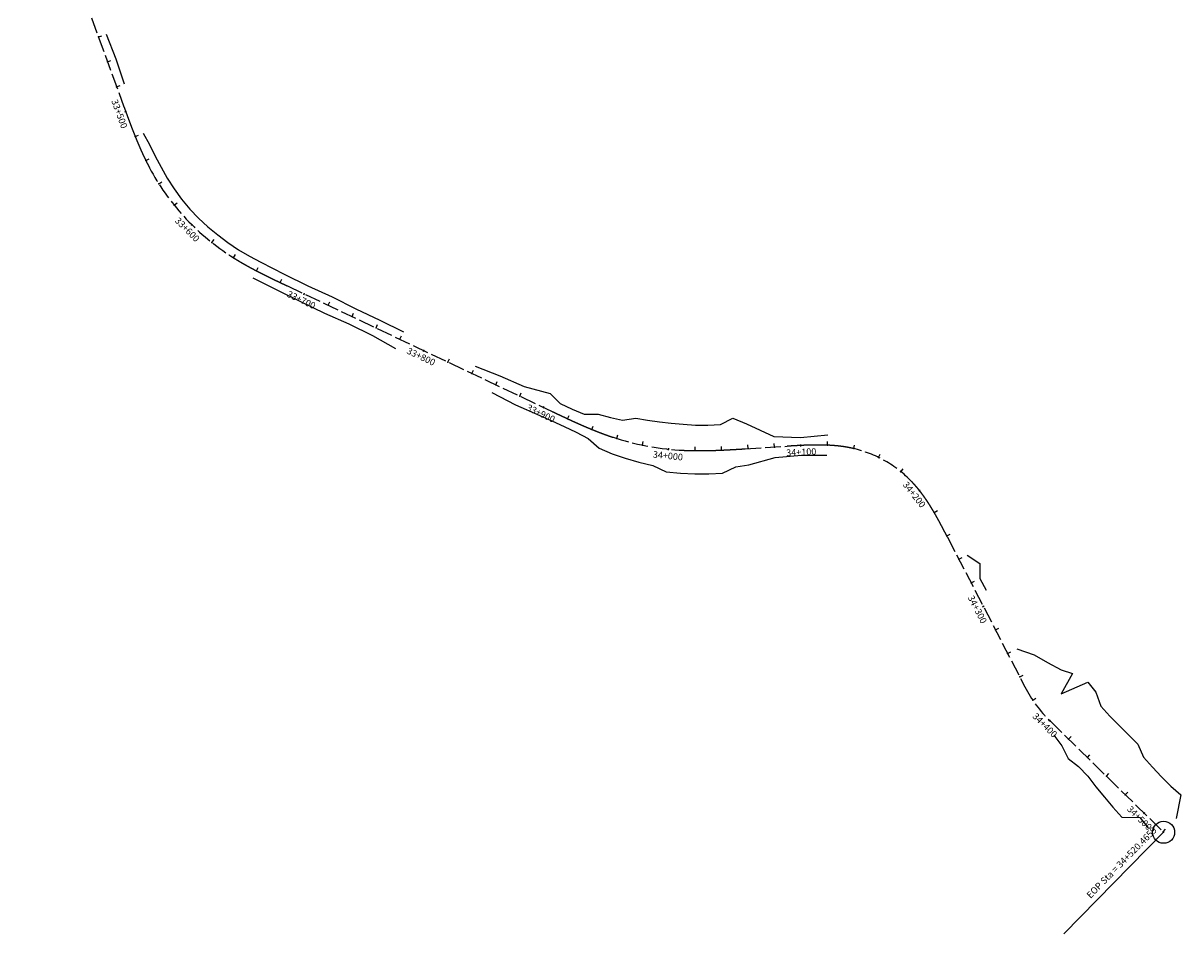
# Model space of a CAD drawing. Units: metres. Extents: x 774037 to 776773, y 8147768 to 8150323.
# Drawn here: x 775899 to 776773, y 8147768 to 8148455 of the extents above; entities that cross this region are included whole.
import ezdxf
from ezdxf.enums import TextEntityAlignment as Align

# ---------------------------------------------------------------- set-up
doc = ezdxf.new("R2010")
doc.units = ezdxf.units.M
doc.linetypes.add('ACAD_ISO02W100', pattern=[15, 12, -3])
for name, color, linetype in [('CUT_CATCHLINE', 7, 'Continuous'), ('ESTACA', 7, 'Continuous'), ('TRAZO', 240, 'Continuous')]:
    doc.layers.add(name, color=color, linetype=linetype)
doc.styles.get("Standard").update_dxf_attribs({"font": 'txt', "height": 3})

# ---------------------------------------------------------------- blocks, each defined once
blk = doc.blocks.new('cir')
at = {"color": 0, "linetype": 'ByBlock'}
blk.add_circle((0, 0), 0.00417, dxfattribs=at)
blk.add_point((0, 0), dxfattribs=at)
blk = doc.blocks.new('MINORTIC')
at = {"color": 0, "linetype": 'ByBlock'}
blk.add_lwpolyline([(0, 0), (0, 0.00069)], dxfattribs=at)
blk.add_point((0, 0), dxfattribs=at)
blk = doc.blocks.new('MAJORTIC')
at = {"color": 0, "linetype": 'ByBlock'}
blk.add_lwpolyline([(0, -0.00069), (0, 0.00069)], dxfattribs=at)
blk.add_point((0, 0), dxfattribs=at)

msp = doc.modelspace()

# ---------------------------------------------------------------- linework, layer by layer
at = {"layer": 'CUT_CATCHLINE', "color": 4}
for points in [[(775962.05, 8148446.83, 75.89), (775969.29, 8148428.18, 77.08), (775975.63, 8148409.2, 75.68)], [(775990.11, 8148372.13, 76.88), (775994.67, 8148363.46, 78.3), (775999.02, 8148354.82, 78.6), (776003.45, 8148346.32, 78.33), (776008.19, 8148338.01, 77.87), (776013.36, 8148329.93, 77.3), (776019.03, 8148322.19, 76.85), (776025.09, 8148314.74, 76.27), (776031.72, 8148307.78, 76.11), (776038.82, 8148301.3, 76.21), (776046.25, 8148295.22, 76.23), (776053.92, 8148289.45, 75.96), (776061.9, 8148284.1, 75.77), (776070.2, 8148279.13, 75.77), (776078.85, 8148274.63, 76.14), (776087.61, 8148270.16, 76.1), (776096.46, 8148265.69, 75.88), (776114.36, 8148256.8, 74.99), (776132.54, 8148248.45, 74.98), (776150.45, 8148239.55, 73.77), (776168.49, 8148230.91, 73.15), (776186.48, 8148222.17, 70.94)], [(776072.73, 8148262.87, 74.84), (776081.73, 8148258.2, 74.82), (776090.76, 8148253.75, 74.65), (776108.78, 8148245.03, 74.19), (776126.71, 8148236.16, 74.29), (776145.06, 8148228.18, 72.51), (776163.03, 8148219.39, 72.5), (776180.44, 8148209.43, 70)], [(776240.59, 8148196.24, 69.54), (776259.21, 8148188.83, 71.1), (776277.53, 8148180.8, 71.17), (776297.19, 8148175.58, 71.32), (776304.66, 8148167.99, 69.17), (776313.61, 8148163.68, 67.93), (776322.73, 8148159.92, 67.68), (776333.24, 8148159.81, 68.8), (776342.49, 8148157.35, 69.96), (776351.65, 8148155.26, 71.04), (776361.66, 8148156.9, 73.01), (776370.57, 8148155.28, 73.19), (776379.53, 8148154.06, 73.29), (776388.49, 8148153.03, 72.84), (776397.49, 8148152.3, 72.15), (776406.63, 8148151.66, 71), (776416, 8148151.51, 70.14), (776425.55, 8148152.07, 70.15), (776435.04, 8148156.87, 72.35), (776445.24, 8148152.67, 68.36), (776465.86, 8148142.99, 57.4), (776486.02, 8148142.31, 52.53), (776506.65, 8148144.37, 49.44)], [(776253.19, 8148176.14, 69.63), (776271.02, 8148167.07, 69.6), (776289.3, 8148158.94, 67.5), (776298.44, 8148154.86, 66.49), (776307.58, 8148150.68, 65.7), (776316.7, 8148146.31, 65.41), (776325.77, 8148141.59, 66.26), (776333.99, 8148134.14, 67.5), (776343.75, 8148130.07, 68.2), (776353.79, 8148126.56, 68.73), (776364.02, 8148123.58, 69.19), (776374.44, 8148121.22, 69.42), (776384.69, 8148116.47, 69.51), (776395.48, 8148115.31, 69.43), (776406.22, 8148114.81, 69.06), (776416.8, 8148114.85, 68.4), (776427.19, 8148115.31, 67.48), (776437.16, 8148120.07, 64.25), (776447.12, 8148121.74, 61.3), (776466.82, 8148127.24, 57.05), (776486.67, 8148128.9, 53.92), (776505.97, 8148128.88, 49.11)], [(776611.76, 8148053.52, 47.5), (776621.22, 8148047.15, 52.56), (776621.33, 8148035.95, 48.74), (776625.99, 8148027.1, 44.84)], [(776649.17, 8147982.8, 52.61), (776662.17, 8147978.26, 60.23), (776672.39, 8147972.28, 66.78), (776682.68, 8147966.9, 73.67), (776691.1, 8147964.08, 79.48), (776682.66, 8147948.75, 66.29), (776702.75, 8147957.52, 85.06), (776708.84, 8147949.93, 84.61), (776712.62, 8147939.5, 82.43), (776719.28, 8147932, 81.75), (776726.32, 8147924.9, 82.16), (776733.46, 8147917.9, 82.89), (776740.41, 8147910.71, 83.05), (776744.72, 8147900.82, 81.66), (776751.49, 8147893.44, 81.3), (776758.37, 8147886.18, 81.27), (776765.44, 8147879.1, 81.76), (776772.97, 8147872.5, 83.59), (776769.45, 8147854.64, 71.22)], [(776677.02, 8147917.49, 53.76), (776683.09, 8147909.39, 57.37), (776687.91, 8147900.03, 59.93), (776695.8, 8147893.8, 60.63), (776702.72, 8147886.57, 61.33), (776708.86, 8147878.55, 62.03), (776715.32, 8147870.85, 64.67), (776721.69, 8147863.06, 67.57), (776728.41, 8147855.63, 69.12), (776742.04, 8147855.25, 72.77), (776748.41, 8147847.46, 60.52)]]:
    msp.add_polyline3d(points, dxfattribs=at)
at = {"layer": 'ESTACA', "linetype": 'Continuous'}
msp.add_line((776759.92, 8147844.25), (776684.63, 8147767.52), dxfattribs=at)
at = {"layer": 'TRAZO', "linetype": 'ACAD_ISO02W100'}
msp.add_lwpolyline([(775899.43, 8148599.94), (775975.44, 8148392.05, 0.000005), (775975.7, 8148391.35, 0.000021), (775975.96, 8148390.65, 0.000036), (775976.21, 8148389.94, 0.000052), (775976.47, 8148389.24, 0.000067), (775976.73, 8148388.54, 0.000083), (775976.98, 8148387.84, 0.000098), (775977.24, 8148387.14, 0.000113), (775977.5, 8148386.44, 0.000129), (775977.76, 8148385.74, 0.000144), (775978.01, 8148385.04, 0.00016), (775978.27, 8148384.34, 0.000175), (775978.53, 8148383.64, 0.000191), (775978.79, 8148382.94, 0.000206), (775979.05, 8148382.24, 0.000222), (775979.31, 8148381.54, 0.000237), (775979.57, 8148380.84, 0.000253), (775979.84, 8148380.15, 0.000268), (775980.1, 8148379.45, 0.000284), (775980.36, 8148378.75, 0.000299), (775980.63, 8148378.05, 0.000315), (775980.89, 8148377.35, 0.00033), (775981.16, 8148376.66, 0.000345), (775981.43, 8148375.96, 0.000361), (775981.69, 8148375.26, 0.000376), (775981.96, 8148374.57, 0.000392), (775982.23, 8148373.87, 0.000407), (775982.5, 8148373.18, 0.000423), (775982.78, 8148372.48, 0.000438), (775983.05, 8148371.79, 0.000454), (775983.33, 8148371.09, 0.000469), (775983.6, 8148370.4, 0.000485), (775983.88, 8148369.71, 0.0005), (775984.16, 8148369.02, 0.000516), (775984.44, 8148368.32, 0.000531), (775984.72, 8148367.63, 0.000547), (775985.01, 8148366.94, 0.000562), (775985.29, 8148366.25, 0.000578), (775985.58, 8148365.56, 0.000593), (775985.86, 8148364.88, 0.000608), (775986.15, 8148364.19, 0.000624), (775986.45, 8148363.5, 0.000639), (775986.74, 8148362.81, 0.000655), (775987.03, 8148362.13, 0.00067), (775987.33, 8148361.44, 0.000686), (775987.63, 8148360.76, 0.000701), (775987.93, 8148360.08, 0.000717), (775988.23, 8148359.4, 0.000732), (775988.54, 8148358.71, 0.000748), (775988.84, 8148358.03, 0.000763), (775989.15, 8148357.35, 0.000779), (775989.46, 8148356.68, 0.000794), (775989.78, 8148356, 0.00081), (775990.09, 8148355.32, 0.000825), (775990.41, 8148354.65, 0.000841), (775990.73, 8148353.97, 0.000856), (775991.05, 8148353.3, 0.000871), (775991.37, 8148352.63, 0.000887), (775991.7, 8148351.96, 0.000902), (775992.03, 8148351.29, 0.000918), (775992.36, 8148350.62, 0.000933), (775992.69, 8148349.95, 0.000949), (775993.03, 8148349.28, 0.000964), (775993.37, 8148348.62, 0.00098), (775993.71, 8148347.95, 0.000995), (775994.06, 8148347.29, 0.001011), (775994.4, 8148346.63, 0.001026), (775994.75, 8148345.97, 0.125556), (776054.71, 8148280.2, 0.001031), (776055.33, 8148279.79, 0.001016), (776055.96, 8148279.39, 0.001), (776056.59, 8148278.98, 0.000985), (776057.22, 8148278.58, 0.000969), (776057.85, 8148278.18, 0.000954), (776058.48, 8148277.79, 0.000939), (776059.11, 8148277.39, 0.000923), (776059.75, 8148277, 0.000908), (776060.39, 8148276.61, 0.000892), (776061.02, 8148276.23, 0.000877), (776061.66, 8148275.84, 0.000861), (776062.3, 8148275.46, 0.000846), (776062.95, 8148275.08, 0.00083), (776063.59, 8148274.7, 0.000815), (776064.23, 8148274.32, 0.000799), (776064.88, 8148273.95, 0.000784), (776065.53, 8148273.58, 0.000768), (776066.18, 8148273.21, 0.000753), (776066.82, 8148272.84, 0.000737), (776067.47, 8148272.47, 0.000722), (776068.13, 8148272.11, 0.000706), (776068.78, 8148271.75, 0.000691), (776069.43, 8148271.39, 0.000676), (776070.09, 8148271.03, 0.00066), (776070.74, 8148270.67, 0.000645), (776071.4, 8148270.32, 0.000629), (776072.05, 8148269.96, 0.000614), (776072.71, 8148269.61, 0.000598), (776073.37, 8148269.26, 0.000583), (776074.03, 8148268.91, 0.000567), (776074.69, 8148268.56, 0.000552), (776075.35, 8148268.22, 0.000536), (776076.02, 8148267.87, 0.000521), (776076.68, 8148267.53, 0.000505), (776077.34, 8148267.19, 0.00049), (776078.01, 8148266.85, 0.000474), (776078.67, 8148266.51, 0.000459), (776079.34, 8148266.17, 0.000443), (776080, 8148265.84, 0.000428), (776080.67, 8148265.5, 0.000413), (776081.34, 8148265.17, 0.000397), (776082, 8148264.83, 0.000382), (776082.67, 8148264.5, 0.000366), (776083.34, 8148264.17, 0.000351), (776084.01, 8148263.84, 0.000335), (776084.68, 8148263.51, 0.00032), (776085.35, 8148263.18, 0.000304), (776086.02, 8148262.85, 0.000289), (776086.69, 8148262.53, 0.000273), (776087.36, 8148262.2, 0.000258), (776088.03, 8148261.87, 0.000242), (776088.71, 8148261.55, 0.000227), (776089.38, 8148261.23, 0.000211), (776090.05, 8148260.9, 0.000196), (776090.72, 8148260.58, 0.00018), (776091.4, 8148260.26, 0.000165), (776092.07, 8148259.93, 0.00015), (776092.74, 8148259.61, 0.000134), (776093.42, 8148259.29, 0.000119), (776094.09, 8148258.97, 0.000103), (776094.76, 8148258.65, 0.000088), (776095.44, 8148258.33, 0.000072), (776096.11, 8148258.01, 0.000057), (776096.79, 8148257.69, 0.000041), (776097.46, 8148257.37, 0.000026), (776098.13, 8148257.05, 0.00001), (776098.81, 8148256.73), (776298.68, 8148161.93, 0.000005), (776299.35, 8148161.61, 0.000019), (776300.02, 8148161.29, 0.000032), (776300.7, 8148160.97, 0.000046), (776301.37, 8148160.65, 0.00006), (776302.05, 8148160.33, 0.000074), (776302.72, 8148160.01, 0.000088), (776303.4, 8148159.69, 0.000102), (776304.07, 8148159.37, 0.000116), (776304.75, 8148159.06, 0.00013), (776305.42, 8148158.74, 0.000144), (776306.1, 8148158.42, 0.000158), (776306.77, 8148158.1, 0.000172), (776307.45, 8148157.79, 0.000186), (776308.12, 8148157.47, 0.0002), (776308.8, 8148157.15, 0.000213), (776309.48, 8148156.84, 0.000227), (776310.15, 8148156.52, 0.000241), (776310.83, 8148156.21, 0.000255), (776311.51, 8148155.9, 0.000269), (776312.18, 8148155.58, 0.000283), (776312.86, 8148155.27, 0.000297), (776313.54, 8148154.96, 0.000311), (776314.22, 8148154.65, 0.000325), (776314.9, 8148154.34, 0.000339), (776315.58, 8148154.03, 0.000353), (776316.26, 8148153.72, 0.000367), (776316.94, 8148153.42, 0.000381), (776317.62, 8148153.11, 0.000394), (776318.3, 8148152.81, 0.000408), (776318.98, 8148152.5, 0.000422), (776319.67, 8148152.2, 0.000436), (776320.35, 8148151.9, 0.00045), (776321.03, 8148151.6, 0.000464), (776321.72, 8148151.3, 0.000478), (776322.4, 8148151.01, 0.000492), (776323.08, 8148150.71, 0.000506), (776323.77, 8148150.41, 0.00052), (776324.46, 8148150.12, 0.000534), (776325.14, 8148149.83, 0.000548), (776325.83, 8148149.54, 0.000562), (776326.52, 8148149.25, 0.000575), (776327.21, 8148148.96, 0.000589), (776327.9, 8148148.68, 0.000603), (776328.59, 8148148.39, 0.000617), (776329.28, 8148148.11, 0.000631), (776329.97, 8148147.83, 0.000645), (776330.66, 8148147.55, 0.000659), (776331.36, 8148147.28, 0.000673), (776332.05, 8148147, 0.000687), (776332.74, 8148146.73, 0.000701), (776333.44, 8148146.46, 0.000715), (776334.14, 8148146.19, 0.000729), (776334.83, 8148145.92, 0.000743), (776335.53, 8148145.66, 0.000756), (776336.23, 8148145.39, 0.00077), (776336.93, 8148145.13, 0.000784), (776337.63, 8148144.87, 0.000798), (776338.33, 8148144.62, 0.000812), (776339.03, 8148144.36, 0.000826), (776339.73, 8148144.11, 0.00084), (776340.44, 8148143.86, 0.000854), (776341.14, 8148143.61, 0.000868), (776341.84, 8148143.37, 0.000882), (776342.55, 8148143.13, 0.000896), (776343.26, 8148142.89, 0.00091), (776343.96, 8148142.65, 0.000924), (776344.67, 8148142.42, 0.063496), (776394.35, 8148132.81, 0.000928), (776395.09, 8148132.76, 0.000914), (776395.84, 8148132.72, 0.0009), (776396.58, 8148132.68, 0.000886), (776397.33, 8148132.64, 0.000873), (776398.07, 8148132.6, 0.000859), (776398.82, 8148132.57, 0.000845), (776399.56, 8148132.54, 0.000831), (776400.31, 8148132.51, 0.000817), (776401.05, 8148132.48, 0.000803), (776401.8, 8148132.46, 0.000789), (776402.55, 8148132.44, 0.000775), (776403.29, 8148132.42, 0.000761), (776404.04, 8148132.4, 0.000747), (776404.78, 8148132.39, 0.000733), (776405.53, 8148132.38, 0.000719), (776406.28, 8148132.37, 0.000705), (776407.02, 8148132.36, 0.000692), (776407.77, 8148132.36, 0.000678), (776408.51, 8148132.35, 0.000664), (776409.26, 8148132.35, 0.00065), (776410.01, 8148132.35, 0.000636), (776410.75, 8148132.35, 0.000622), (776411.5, 8148132.36, 0.000608), (776412.25, 8148132.36, 0.000594), (776412.99, 8148132.37, 0.00058), (776413.74, 8148132.38, 0.000566), (776414.48, 8148132.39, 0.000552), (776415.23, 8148132.4, 0.000538), (776415.98, 8148132.42, 0.000524), (776416.72, 8148132.44, 0.000511), (776417.47, 8148132.45, 0.000497), (776418.22, 8148132.47, 0.000483), (776418.96, 8148132.49, 0.000469), (776419.71, 8148132.52, 0.000455), (776420.45, 8148132.54, 0.000441), (776421.2, 8148132.56, 0.000427), (776421.94, 8148132.59, 0.000413), (776422.69, 8148132.62, 0.000399), (776423.44, 8148132.64, 0.000385), (776424.18, 8148132.67, 0.000371), (776424.93, 8148132.71, 0.000357), (776425.67, 8148132.74, 0.000343), (776426.42, 8148132.77, 0.00033), (776427.16, 8148132.8, 0.000316), (776427.91, 8148132.84, 0.000302), (776428.66, 8148132.87, 0.000288), (776429.4, 8148132.91, 0.000274), (776430.15, 8148132.95, 0.00026), (776430.89, 8148132.99, 0.000246), (776431.64, 8148133.03, 0.000232), (776432.38, 8148133.07, 0.000218), (776433.13, 8148133.11, 0.000204), (776433.87, 8148133.15, 0.00019), (776434.62, 8148133.19, 0.000176), (776435.36, 8148133.23, 0.000162), (776436.11, 8148133.27, 0.000149), (776436.85, 8148133.32, 0.000135), (776437.6, 8148133.36, 0.000121), (776438.34, 8148133.4, 0.000107), (776439.09, 8148133.45, 0.000093), (776439.83, 8148133.49, 0.000079), (776440.58, 8148133.54, 0.000065), (776441.32, 8148133.58, 0.000051), (776442.07, 8148133.63, 0.000037), (776442.81, 8148133.67, 0.000023), (776443.56, 8148133.72, 0.000009), (776444.3, 8148133.76), (776475.95, 8148135.69, -0.000011), (776476.7, 8148135.73, -0.000042), (776477.44, 8148135.78, -0.000074), (776478.19, 8148135.82, -0.000105), (776478.93, 8148135.87, -0.000137), (776479.68, 8148135.91, -0.000169), (776480.42, 8148135.96, -0.0002), (776481.17, 8148136, -0.000232), (776481.91, 8148136.04, -0.000264), (776482.66, 8148136.08, -0.000295), (776483.4, 8148136.12, -0.000327), (776484.15, 8148136.16, -0.000359), (776484.89, 8148136.2, -0.00039), (776485.64, 8148136.24, -0.000422), (776486.38, 8148136.28, -0.000454), (776487.13, 8148136.31, -0.000485), (776487.87, 8148136.35, -0.000517), (776488.62, 8148136.38, -0.000548), (776489.36, 8148136.41, -0.00058), (776490.11, 8148136.44, -0.000612), (776490.86, 8148136.47, -0.000643), (776491.6, 8148136.49, -0.000675), (776492.35, 8148136.52, -0.000707), (776493.09, 8148136.54, -0.000738), (776493.84, 8148136.56, -0.00077), (776494.59, 8148136.57, -0.000802), (776495.33, 8148136.59, -0.000833), (776496.08, 8148136.6, -0.000865), (776496.82, 8148136.61, -0.000897), (776497.57, 8148136.62, -0.000928), (776498.32, 8148136.62, -0.00096), (776499.06, 8148136.62, -0.000991), (776499.81, 8148136.62, -0.001023), (776500.56, 8148136.62, -0.001055), (776501.3, 8148136.61, -0.001086), (776502.05, 8148136.6, -0.001118), (776502.79, 8148136.58, -0.00115), (776503.54, 8148136.57, -0.001181), (776504.29, 8148136.55, -0.001213), (776505.03, 8148136.52, -0.001245), (776505.78, 8148136.49, -0.001276), (776506.52, 8148136.46, -0.001308), (776507.27, 8148136.42, -0.00134), (776508.01, 8148136.38, -0.001371), (776508.76, 8148136.34, -0.001403), (776509.5, 8148136.29, -0.001434), (776510.25, 8148136.24, -0.001466), (776510.99, 8148136.18, -0.001498), (776511.74, 8148136.12, -0.001529), (776512.48, 8148136.06, -0.001561), (776513.22, 8148135.99, -0.001593), (776513.96, 8148135.91, -0.001624), (776514.71, 8148135.83, -0.001656), (776515.45, 8148135.75, -0.001688), (776516.19, 8148135.66, -0.001719), (776516.93, 8148135.56, -0.001751), (776517.67, 8148135.46, -0.001783), (776518.41, 8148135.36, -0.001814), (776519.15, 8148135.25, -0.001846), (776519.88, 8148135.13, -0.001877), (776520.62, 8148135.01, -0.001909), (776521.35, 8148134.88, -0.001941), (776522.09, 8148134.75, -0.001972), (776522.82, 8148134.61, -0.002004), (776523.55, 8148134.47, -0.002036), (776524.29, 8148134.32, -0.002067), (776525.02, 8148134.16, -0.002099), (776525.74, 8148134, -0.147624), (776569.97, 8148108.89, -0.00211), (776570.48, 8148108.34, -0.002078), (776570.99, 8148107.8, -0.002046), (776571.49, 8148107.25, -0.002015), (776571.99, 8148106.69, -0.001983), (776572.48, 8148106.13, -0.001951), (776572.97, 8148105.57, -0.00192), (776573.46, 8148105, -0.001888), (776573.94, 8148104.43, -0.001856), (776574.42, 8148103.86, -0.001825), (776574.89, 8148103.28, -0.001793), (776575.36, 8148102.7, -0.001761), (776575.82, 8148102.12, -0.00173), (776576.28, 8148101.53, -0.001698), (776576.74, 8148100.94, -0.001667), (776577.19, 8148100.35, -0.001635), (776577.64, 8148099.75, -0.001603), (776578.09, 8148099.15, -0.001572), (776578.53, 8148098.55, -0.00154), (776578.97, 8148097.94, -0.001508), (776579.4, 8148097.34, -0.001477), (776579.83, 8148096.73, -0.001445), (776580.26, 8148096.11, -0.001413), (776580.68, 8148095.5, -0.001382), (776581.1, 8148094.88, -0.00135), (776581.51, 8148094.26, -0.001318), (776581.93, 8148093.64, -0.001287), (776582.34, 8148093.02, -0.001255), (776582.74, 8148092.39, -0.001224), (776583.15, 8148091.76, -0.001192), (776583.55, 8148091.13, -0.00116), (776583.94, 8148090.5, -0.001129), (776584.34, 8148089.87, -0.001097), (776584.73, 8148089.23, -0.001065), (776585.12, 8148088.6, -0.001034), (776585.5, 8148087.96, -0.001002), (776585.89, 8148087.32, -0.00097), (776586.27, 8148086.68, -0.000939), (776586.65, 8148086.03, -0.000907), (776587.02, 8148085.39, -0.000875), (776587.4, 8148084.74, -0.000844), (776587.77, 8148084.1, -0.000812), (776588.14, 8148083.45, -0.000781), (776588.51, 8148082.8, -0.000749), (776588.87, 8148082.15, -0.000717), (776589.24, 8148081.5, -0.000686), (776589.6, 8148080.84, -0.000654), (776589.96, 8148080.19, -0.000622), (776590.32, 8148079.54, -0.000591), (776590.67, 8148078.88, -0.000559), (776591.03, 8148078.22, -0.000527), (776591.38, 8148077.57, -0.000496), (776591.74, 8148076.91, -0.000464), (776592.09, 8148076.25, -0.000432), (776592.44, 8148075.59, -0.000401), (776592.79, 8148074.93, -0.000369), (776593.14, 8148074.27, -0.000338), (776593.48, 8148073.61, -0.000306), (776593.83, 8148072.95, -0.000274), (776594.18, 8148072.29, -0.000243), (776594.52, 8148071.63, -0.000211), (776594.86, 8148070.97, -0.000179), (776595.21, 8148070.3, -0.000148), (776595.55, 8148069.64, -0.000116), (776595.9, 8148068.98, -0.000084), (776596.24, 8148068.32, -0.000053), (776596.58, 8148067.65, -0.000021), (776596.92, 8148066.99), (776655.3, 8147954.07, 0.07962), (776674.52, 8147928.04), (776759.92, 8147844.25)], format="xyb", dxfattribs=at)

# ---------------------------------------------------------------- block references
at = {"layer": 'ESTACA', "linetype": 'Continuous'}
for name, p, xscale, yscale, zscale, rotation in [('MINORTIC', (775956.2, 8148444.69), 3999.999999999998, 3999.999999999998, 4000, 290.083498779652), ('MINORTIC', (775963.07, 8148425.9), 4000.000000000002, 4000.000000000002, 4000, 290.0834987773616), ('MINORTIC', (775969.93, 8148407.12), 3999.999999999999, 3999.999999999999, 4000, 290.0834987750711), ('MAJORTIC', (775976.8, 8148388.34), 999.9999999999999, 999.9999999999999, 1000, 290.1332114231231), ('MINORTIC', (775983.91, 8148369.64), 4000, 4000, 4000, 291.9096228387142), ('MINORTIC', (775991.99, 8148351.36), 4000, 4000, 4000, 296.232513248139), ('MINORTIC', (776001.78, 8148333.92), 4000, 4000, 4000, 302.4822742527426), ('MINORTIC', (776013.44, 8148317.68), 4000, 4000, 4000, 308.8484719719355), ('MAJORTIC', (776026.82, 8148302.84), 1000, 1000, 1000, 315.2146696745125), ('MINORTIC', (776041.77, 8148289.56), 4000, 4000, 4000, 321.5808674127828), ('MINORTIC', (776058.09, 8148278.03), 4000, 4000, 4000, 327.8955691917329), ('MINORTIC', (776075.48, 8148268.15), 4000, 4000, 4000, 332.4764044452217), ('MINORTIC', (776093.41, 8148259.29), 4000, 4000, 4000, 334.5107606444546), ('MAJORTIC', (776111.48, 8148250.72), 1000, 1000, 1000, 334.6245050547595), ('MINORTIC', (776129.55, 8148242.15), 4000, 4000, 4000, 334.6245050487329), ('MINORTIC', (776147.62, 8148233.58), 4000.000000000001, 4000.000000000001, 4000, 334.624505060786), ('MINORTIC', (776165.69, 8148225.01), 4000, 4000, 4000, 334.6245050547595), ('MINORTIC', (776183.76, 8148216.44), 4000, 4000, 4000, 334.6245050487329), ('MAJORTIC', (776201.83, 8148207.86), 1000, 1000, 1000, 334.6245050668127), ('MINORTIC', (776219.9, 8148199.29), 4000.000000000001, 4000.000000000001, 4000, 334.624505060786), ('MINORTIC', (776237.97, 8148190.72), 4000, 4000, 4000, 334.6245050547595), ('MINORTIC', (776256.04, 8148182.15), 4000, 4000, 4000, 334.6245050487329), ('MINORTIC', (776274.11, 8148173.58), 4000.000000000001, 4000.000000000001, 4000, 334.624505060786), ('MAJORTIC', (776292.18, 8148165.01), 1000, 1000, 1000, 334.6245050547595), ('MINORTIC', (776310.27, 8148156.47), 4000, 4000, 4000, 335.0947225553804), ('MINORTIC', (776328.57, 8148148.4), 4000, 4000, 4000, 337.70873740241), ('MINORTIC', (776347.35, 8148141.56), 3999.999999999998, 3999.999999999998, 4000, 342.591936725798), ('MINORTIC', (776366.7, 8148136.54), 4000.000000000002, 4000.000000000002, 4000, 348.3215146837739), ('MAJORTIC', (776386.46, 8148133.47), 1000, 1000, 1000, 354.0510926416036), ('MINORTIC', (776406.42, 8148132.37), 4000, 4000, 4000, 359.3624268294928), ('MINORTIC', (776426.41, 8148132.77), 4000, 4000, 4000, 2.561498732051186), ('MINORTIC', (776446.38, 8148133.89), 4000.000000000002, 4000.000000000002, 4000, 3.481166828054169), ('MINORTIC', (776466.34, 8148135.1), 4000.000000000002, 4000.000000000002, 4000, 3.481166828054169), ('MAJORTIC', (776486.31, 8148136.27), 1000, 1000, 1000, 2.780406263005415), ('MINORTIC', (776506.3, 8148136.47), 4000, 4000, 4000, 357.4741792868966), ('MINORTIC', (776526.11, 8148133.92), 4000, 4000, 4000, 346.9601574584951), ('MINORTIC', (776544.92, 8148127.24), 4000, 4000, 4000, 333.9383893812478), ('MINORTIC', (776561.73, 8148116.49), 3999.999999999998, 3999.999999999998, 4000, 320.916621310293), ('MAJORTIC', (776575.72, 8148102.25), 1000, 1000, 1000, 308.3971623370726), ('MINORTIC', (776586.86, 8148085.67), 4000, 4000, 4000, 300.2672695727521), ('MINORTIC', (776596.37, 8148068.07), 4000.000000000001, 4000.000000000001, 4000, 297.3460840085509), ('MINORTIC', (776605.55, 8148050.3), 4000.000000000002, 4000.000000000002, 4000, 297.3364473773562), ('MINORTIC', (776614.73, 8148032.54), 4000, 4000, 4000, 297.3364473804192), ('MAJORTIC', (776623.92, 8148014.77), 999.9999999999995, 999.9999999999995, 1000, 297.3364473834823), ('MINORTIC', (776633.1, 8147997), 4000.000000000002, 4000.000000000002, 4000, 297.3364473773562), ('MINORTIC', (776642.29, 8147979.24), 4000, 4000, 4000, 297.3364473804192), ('MINORTIC', (776651.47, 8147961.47), 3999.999999999998, 3999.999999999998, 4000, 297.3364473834823), ('MINORTIC', (776661.23, 8147944.03), 4000, 4000, 4000, 303.8754739858801), ('MAJORTIC', (776673.93, 8147928.62), 1000, 1000, 1000, 315.0824724079702), ('MINORTIC', (776688.2, 8147914.61), 4000, 4000, 4000, 315.545523556392), ('MINORTIC', (776702.48, 8147900.6), 4000, 4000, 4000, 315.5455235659143), ('MINORTIC', (776716.76, 8147886.6), 4000, 4000, 4000, 315.5455235611531), ('MINORTIC', (776731.03, 8147872.59), 4000, 4000, 4000, 315.5455235516308), ('MAJORTIC', (776745.31, 8147858.58), 1000, 1000, 1000, 315.5455235611531), ('cir', (776759.92, 8147844.25), 2000, 2000, 2000, 315.5455235611531), ('MINORTIC', (776759.58, 8147844.58), 4000, 4000, 4000, 315.545523556392)]:
    msp.add_blockref(name, p, dxfattribs=dict(at, xscale=xscale, yscale=yscale, zscale=zscale, rotation=rotation))

# ---------------------------------------------------------------- texts
at = {"layer": 'ESTACA'}
for s, rotation, p in [('33+500', 290.13321, (775972.11, 8148386.62)), ('33+600', 315.21467, (776023.3, 8148299.29)), ('33+700', 334.62451, (776109.33, 8148246.2)), ('33+800', 334.62451, (776199.69, 8148203.35)), ('33+900', 334.62451, (776290.04, 8148160.49)), ('34+100', 2.78041, (776486.55, 8148131.28)), ('34+000', 354.05109, (776385.94, 8148128.5)), ('34+200', 308.39716, (776571.8, 8148099.15)), ('34+300', 297.33645, (776619.48, 8148012.47)), ('34+400', 315.08247, (776670.4, 8147925.08)), ('34+500', 315.54552, (776741.81, 8147855.01))]:
    msp.add_text(s, height=5, rotation=rotation, dxfattribs=at).set_placement(p, align=Align.MIDDLE_CENTER)
msp.add_text('EOP Sta = 34+520.4659', height=5, rotation=45.54552, dxfattribs=at).set_placement((776756.38, 8147844.22), align=Align.BOTTOM_RIGHT)

doc.saveas('drawing.dxf')
